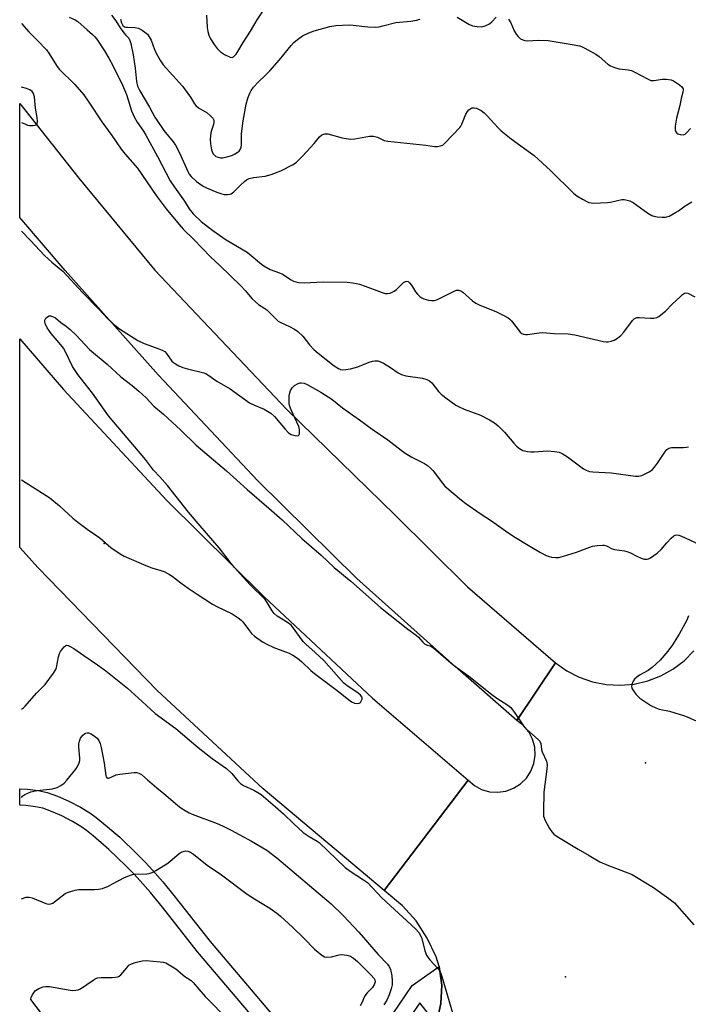
# Model space of a CAD drawing. Units: inches. Extents: x 1177768 to 1183768, y 509460 to 513460.
# Drawn here: x 1177768 to 1178009, y 512278 to 512633 of the extents above; entities that cross this region are included whole.
import ezdxf

# ---------------------------------------------------------------- set-up
doc = ezdxf.new("R2010")
doc.units = ezdxf.units.IN
doc.header["$MEASUREMENT"] = 0
for name, color, linetype in [('ELEV-Spot Elevation', 7, 'Continuous'), ('TRANS-Non Street Sidewalk', 7, 'Continuous'), ('TRANS-Road', 130, 'Continuous'), ('Undefined', 1, 'Continuous')]:
    doc.layers.add(name, color=color, linetype=linetype)

msp = doc.modelspace()

# ---------------------------------------------------------------- linework, layer by layer
at = {"layer": 'ELEV-Spot Elevation'}
for p in [(1177798.84, 512444.22, 310.1), (1177993.78, 512365.22, 307.8), (1177964.91, 512288.14, 311.3)]:
    msp.add_point(p, dxfattribs=at)
at = {"layer": 'TRANS-Non Street Sidewalk'}
for points in [[(1177855.58, 512269.85), (1177832.44, 512297.15), (1177819.87, 512313.18), (1177815.51, 512318.48), (1177811.9, 512322.65), (1177809.51, 512325.23), (1177806.66, 512328.14), (1177800.53, 512334), (1177794.95, 512338.85), (1177792.51, 512340.78), (1177790.47, 512342.23), (1177787.44, 512344.06), (1177783.62, 512346.04), (1177779.9, 512347.7), (1177776.77, 512348.82), (1177774.19, 512349.39), (1177770.75, 512349.81), (1177768.49, 512349.96), (1177768.49, 512355.86), (1177771.3, 512355.67), (1177775.18, 512355.2), (1177778.41, 512354.49), (1177782.09, 512353.16), (1177786.17, 512351.34), (1177790.32, 512349.2), (1177793.71, 512347.15), (1177796.04, 512345.48), (1177798.7, 512343.39), (1177804.5, 512338.35), (1177810.8, 512332.32), (1177813.77, 512329.29), (1177816.29, 512326.58), (1177820.01, 512322.28), (1177824.46, 512316.86), (1177837, 512300.87), (1177859.85, 512273.91)], [(1177889.28, 512254.76), (1177909.71, 512285), (1177919.42, 512291.85), (1177920.44, 512285.06), (1177920.08, 512278.49), (1177918.7, 512272.41)], [(1177918.1, 512271.53), (1177912.48, 512278.73), (1177887.98, 512243.24)]]:
    msp.add_lwpolyline(points, dxfattribs=at)
at = {"layer": 'TRANS-Road'}
for points in [[(1177961.28, 512401.16), (1177947.46, 512380.46), (1177925.26, 512399.91), (1177889.86, 512431.62), (1177854.14, 512466.79), (1177818.4, 512504.8), (1177784.81, 512542.52), (1177768.5, 512561.61), (1177768.5, 512602.63), (1177789.79, 512575.74), (1177817.18, 512542.58), (1177864.68, 512492.45), (1177903.5, 512454.51), (1177929.7, 512428.61)], [(1177929.88, 512358.94), (1177899.69, 512319.23), (1177856.15, 512355.76), (1177817.95, 512391.26), (1177775.19, 512435.36), (1177768.5, 512442.79), (1177768.5, 512517.87), (1177784.24, 512499.59), (1177821.47, 512459.69), (1177856.51, 512425.02), (1177895.42, 512388.41)]]:
    msp.add_lwpolyline(points, close=True, dxfattribs=at)
msp.add_lwpolyline([(1177918.7, 512272.41), (1177920.08, 512278.49), (1177920.44, 512285.06), (1177919.42, 512291.85), (1177918.43, 512295.28), (1177915.19, 512301.99), (1177911.15, 512308.24), (1177906.28, 512313.7), (1177899.69, 512319.23), (1177929.88, 512358.94), (1177932.14, 512357.01), (1177934.75, 512355.61), (1177937.6, 512354.78), (1177940.56, 512354.57), (1177943.5, 512355), (1177946.28, 512356.03), (1177948.79, 512357.62), (1177950.9, 512359.71), (1177952.52, 512362.19), (1177953.59, 512364.96), (1177954.04, 512367.89), (1177953.87, 512370.86), (1177953.08, 512373.72), (1177951.7, 512376.35), (1177949.8, 512378.63), (1177947.46, 512380.46), (1177961.28, 512401.16), (1177965.4, 512398.27), (1177969.88, 512395.98), (1177974.63, 512394.33), (1177979.57, 512393.36), (1177984.6, 512393.1), (1177989.61, 512393.53), (1177994.52, 512394.66), (1177999.21, 512396.47), (1178003.61, 512398.91), (1178007.63, 512401.94), (1178011.19, 512405.5)], dxfattribs=at)
at = {"layer": 'Undefined'}
for points, elevation in [([(1177835.7, 512634.48), (1177835.97, 512630), (1177836.22, 512628.59), (1177836.58, 512627.22), (1177837.2, 512625.9), (1177838.43, 512623.88), (1177839.53, 512622.5), (1177840.77, 512621.23), (1177842.22, 512620.27), (1177844.28, 512619.3), (1177844.99, 512619.23), (1177845.42, 512619.43), (1177845.81, 512619.78), (1177846.36, 512620.42), (1177847.01, 512621.37), (1177848.92, 512624.58), (1177851.61, 512628.74), (1177853.95, 512632.76), (1177856.93, 512637.31)], 298), ([(1177786.31, 512633.78), (1177788.48, 512632.79), (1177789.41, 512632.21), (1177792.77, 512629.16), (1177794.72, 512627.5), (1177795.58, 512626.6), (1177796.24, 512625.76), (1177799.03, 512621.61), (1177800.57, 512619), (1177802.14, 512616.13), (1177805.48, 512609.28), (1177806.91, 512605.88), (1177807.56, 512603.96), (1177808.69, 512600.02), (1177809.68, 512597.8), (1177810.82, 512595.91), (1177813.02, 512592.64), (1177813.88, 512591.18), (1177818.14, 512583.59), (1177822.64, 512574.83), (1177824.15, 512572.55), (1177827.84, 512567.48), (1177829.54, 512564.73), (1177830.88, 512562.94), (1177833.86, 512560.1), (1177837.95, 512556.95), (1177842.83, 512553.51), (1177850.33, 512549.08), (1177851.84, 512547.9), (1177855.47, 512544.82), (1177856.41, 512544.12), (1177858.69, 512542.87), (1177862.03, 512541.69), (1177863.11, 512541.23), (1177866.23, 512539.09), (1177867.01, 512538.68), (1177867.82, 512538.39), (1177868.92, 512538.21), (1177870.9, 512538.07), (1177877.69, 512538.45), (1177886.36, 512538.24), (1177888.36, 512538.09), (1177889.69, 512537.86), (1177890.75, 512537.58), (1177892.86, 512536.85), (1177898.9, 512534.55), (1177900.02, 512534.23), (1177900.82, 512534.16), (1177901.86, 512534.3), (1177903.27, 512535), (1177904.15, 512535.69), (1177906.67, 512538.17), (1177907.32, 512538.59), (1177907.78, 512538.67), (1177908.25, 512538.53), (1177908.84, 512538.06), (1177909.49, 512537.17), (1177910.89, 512534.81), (1177911.67, 512533.91), (1177912.53, 512533.1), (1177913.24, 512532.64), (1177914, 512532.32), (1177915.61, 512531.84), (1177916.7, 512531.65), (1177917.81, 512531.74), (1177918.91, 512532.07), (1177924.91, 512535.1), (1177925.71, 512535.37), (1177926.51, 512535.39), (1177927.28, 512535.15), (1177928, 512534.68), (1177931.52, 512531.52), (1177932.7, 512530.67), (1177934.06, 512530.05), (1177939.91, 512527.72), (1177942.76, 512526.31), (1177944.26, 512525.47), (1177944.93, 512524.95), (1177945.51, 512524.33), (1177948.65, 512520.32), (1177949.28, 512519.8), (1177949.78, 512519.54), (1177950.52, 512519.39), (1177951.25, 512519.4), (1177955.52, 512520.08), (1177956.67, 512520.18), (1177960.86, 512519.86), (1177965.94, 512519.7), (1177968.24, 512519.3), (1177978.56, 512516.95), (1177979.59, 512516.8), (1177980.33, 512516.8), (1177981.37, 512517.01), (1177982.41, 512517.43), (1177983.68, 512518.17), (1177984.81, 512519.03), (1177985.98, 512520.27), (1177989.04, 512524.49), (1177989.63, 512525.08), (1177990.09, 512525.37), (1177990.61, 512525.53), (1177991.45, 512525.6), (1177995.55, 512525.35), (1177996.7, 512525.35), (1177997.79, 512525.56), (1177998.54, 512525.95), (1178001.03, 512527.98), (1178003.38, 512530.38), (1178006.18, 512533.05), (1178007.06, 512533.83), (1178007.75, 512534.28), (1178008.22, 512534.41), (1178008.94, 512534.31), (1178011.45, 512533.06)], 304), ([(1177801.5, 512634.47), (1177803.04, 512632.41), (1177804.6, 512629.93), (1177805.61, 512628.53), (1177806.51, 512627.42), (1177807.72, 512626.2), (1177808.18, 512625.36), (1177808.5, 512624.3), (1177809.35, 512620.14), (1177810.1, 512615.38), (1177810.53, 512610.58), (1177810.92, 512608.86), (1177811.7, 512607.2), (1177815.19, 512601.36), (1177817.15, 512597.72), (1177820.37, 512592.94), (1177823.74, 512588.84), (1177824.58, 512587.65), (1177826.03, 512584.9), (1177829, 512578.13), (1177829.53, 512577.23), (1177830.18, 512576.4), (1177832.08, 512574.58), (1177834.47, 512572.92), (1177835.75, 512572.27), (1177839.48, 512570.68), (1177841.26, 512570.05), (1177842.14, 512569.91), (1177843.32, 512569.86), (1177844.16, 512569.95), (1177844.66, 512570.14), (1177845.52, 512570.8), (1177847.93, 512573.21), (1177849.43, 512574.6), (1177850.12, 512575.11), (1177851.06, 512575.57), (1177852.62, 512576), (1177856.87, 512576.49), (1177859.01, 512577.1), (1177862.47, 512578.36), (1177866.93, 512580.67), (1177868.13, 512581.52), (1177870.25, 512583.62), (1177874.47, 512588.21), (1177876.41, 512590.65), (1177877.28, 512591.3), (1177878.27, 512591.68), (1177878.81, 512591.73), (1177879.38, 512591.66), (1177884.59, 512590.25), (1177885.99, 512590.01), (1177887.68, 512589.84), (1177889.13, 512589.94), (1177894.43, 512590.82), (1177895.89, 512590.86), (1177897.31, 512590.5), (1177899.66, 512589.37), (1177901.03, 512589.05), (1177914.67, 512587.6), (1177917.78, 512587.14), (1177918.92, 512587.13), (1177920, 512587.34), (1177920.75, 512587.69), (1177921.63, 512588.43), (1177926.91, 512593.98), (1177927.25, 512594.46), (1177927.64, 512595.23), (1177929.03, 512598.84), (1177929.64, 512599.77), (1177930.2, 512600.34), (1177930.83, 512600.81), (1177931.28, 512601.02), (1177932.1, 512601.11), (1177932.92, 512600.96), (1177933.68, 512600.65), (1177934.61, 512600.09), (1177935.69, 512599.27), (1177936.72, 512598.25), (1177940.69, 512593.86), (1177941.75, 512592.84), (1177945.41, 512589.9), (1177953.61, 512583.89), (1177959.53, 512578.52), (1177967.94, 512570.28), (1177969.04, 512569.4), (1177971.04, 512568.2), (1177972.57, 512567.36), (1177973.35, 512567.02), (1177974.18, 512566.84), (1177975.04, 512566.8), (1177980.02, 512566.94), (1177981.18, 512567.12), (1177985.25, 512568.02), (1177986.11, 512568.07), (1177986.67, 512567.99), (1177988.07, 512567.56), (1177989.34, 512566.97), (1177994.54, 512563.17), (1177996.02, 512562.31), (1177996.79, 512562.07), (1177997.96, 512561.87), (1177999.73, 512561.67), (1178000.89, 512561.66), (1178001.44, 512561.77), (1178002.24, 512562.1), (1178004.56, 512563.37), (1178005.56, 512563.99), (1178008.04, 512565.76), (1178010.41, 512567.24)], 302), ([(1177804.74, 512633.02), (1177805.08, 512631.68), (1177805.6, 512630.76), (1177806.19, 512630.3), (1177806.71, 512630.15), (1177807.27, 512630.08), (1177809.89, 512630.05), (1177811.3, 512629.76), (1177812.59, 512629.08), (1177814.44, 512627.61), (1177815.14, 512626.7), (1177815.83, 512625.42), (1177817, 512622.06), (1177817.46, 512620.98), (1177819.21, 512617.97), (1177820.17, 512616.54), (1177827.08, 512608.89), (1177829.95, 512604.95), (1177831.44, 512602.55), (1177831.89, 512601.94), (1177832.9, 512601.12), (1177836, 512599.28), (1177837.07, 512598.36), (1177837.98, 512597.33), (1177838.32, 512596.64), (1177838.41, 512595.88), (1177838.25, 512595.03), (1177837.47, 512592.88), (1177837.28, 512592.06), (1177837.09, 512589.81), (1177837.16, 512588.08), (1177837.55, 512586.01), (1177838.03, 512584.65), (1177838.67, 512583.85), (1177839.13, 512583.56), (1177839.92, 512583.25), (1177840.75, 512583.08), (1177841.62, 512583.09), (1177843.1, 512583.37), (1177844.83, 512583.87), (1177845.86, 512584.36), (1177846.79, 512584.97), (1177847.42, 512585.5), (1177847.88, 512586.11), (1177848.14, 512586.88), (1177848.27, 512587.74), (1177848.37, 512591.67), (1177848.87, 512596.34), (1177850.01, 512602.4), (1177850.58, 512604.51), (1177851.28, 512606.36), (1177851.81, 512607.34), (1177852.69, 512608.47), (1177854.41, 512610.38), (1177856.88, 512612.67), (1177858.56, 512614.41), (1177862.02, 512618.36), (1177866.14, 512623.56), (1177867.16, 512624.56), (1177868.46, 512625.65), (1177870.27, 512627), (1177872.5, 512628.13), (1177874.43, 512628.78), (1177880.09, 512630.4), (1177882.28, 512630.73), (1177887.06, 512631), (1177888.53, 512630.89), (1177893.78, 512630.21), (1177896.42, 512630.13), (1177897.87, 512630.23), (1177899.25, 512630.55), (1177903.81, 512631.86), (1177909.29, 512632.28), (1177911.28, 512632.62), (1177912.65, 512632.96)], 300), ([(1177925.94, 512633.76), (1177930.14, 512631.26), (1177931.41, 512630.66), (1177933.13, 512630.35), (1177934.88, 512630.3), (1177935.98, 512630.59), (1177937.53, 512631.36), (1177938.46, 512632.03), (1177939.97, 512633.68)], 300), ([(1177944.37, 512633.05), (1177945.23, 512631.66), (1177946.43, 512628.84), (1177947.2, 512627.56), (1177947.74, 512626.87), (1177948.33, 512626.29), (1177948.78, 512625.97), (1177949.54, 512625.58), (1177950.34, 512625.33), (1177951.19, 512625.25), (1177955.23, 512625.41), (1177958.68, 512625.31), (1177968.03, 512623.8), (1177969.95, 512623.4), (1177970.64, 512623.18), (1177971.71, 512622.68), (1177975.86, 512620.4), (1177977.06, 512619.56), (1177980.16, 512616.84), (1177981.14, 512616.26), (1177982.94, 512615.48), (1177984.3, 512615.09), (1177987.52, 512614.82), (1177988.64, 512614.58), (1177989.93, 512613.97), (1177994.4, 512611.47), (1177995.67, 512610.97), (1177996.86, 512610.91), (1177999.76, 512611.36), (1178001.23, 512611.37), (1178002.97, 512611.13), (1178003.77, 512610.8), (1178004.52, 512610.34), (1178005.96, 512609.31), (1178006.83, 512608.58), (1178007.27, 512607.96), (1178007.34, 512607.48), (1178007.23, 512606.68), (1178006.6, 512604.43), (1178006.11, 512601.86), (1178004.92, 512597.34), (1178004.41, 512594.52), (1178004.36, 512593.15), (1178004.64, 512592.42), (1178004.98, 512592.01), (1178005.4, 512591.68), (1178006.16, 512591.42), (1178007.24, 512591.35), (1178007.98, 512591.59), (1178008.79, 512592.31), (1178009.88, 512593.67)], 300), ([(1177769.15, 512631.5), (1177771.77, 512628.47), (1177774.91, 512625.36), (1177778.18, 512621.91), (1177778.98, 512620.8), (1177781.7, 512616.34), (1177782.75, 512614.99), (1177788.38, 512609.42), (1177791.55, 512605.71), (1177793.59, 512602.79), (1177798, 512596), (1177801.65, 512591.08), (1177805.03, 512586.22), (1177806.44, 512584.4), (1177810.87, 512579.31), (1177817.57, 512569.48), (1177821.26, 512564.66), (1177825.87, 512559.05), (1177827.38, 512557.35), (1177831.17, 512553.66), (1177837.14, 512547.41), (1177840.57, 512544.24), (1177848.11, 512536.94), (1177849.68, 512535.26), (1177852.2, 512532.26), (1177853.2, 512531.27), (1177854.46, 512530.27), (1177856.72, 512528.82), (1177857.43, 512528.28), (1177860.65, 512525.04), (1177861.54, 512524.3), (1177862.49, 512523.75), (1177865.63, 512522.37), (1177867.4, 512521.37), (1177868.61, 512520.57), (1177870.35, 512518.85), (1177872.77, 512515.69), (1177874.35, 512514.06), (1177875.89, 512512.74), (1177881.68, 512508.18), (1177883.2, 512507.14), (1177883.91, 512506.83), (1177884.72, 512506.7), (1177885.86, 512506.8), (1177887.59, 512507.12), (1177890.16, 512507.75), (1177894.33, 512509.47), (1177895.45, 512509.87), (1177896.28, 512510), (1177897.37, 512509.97), (1177898.17, 512509.77), (1177899.45, 512509.11), (1177901.93, 512507.55), (1177904.67, 512505.61), (1177905.91, 512504.98), (1177907.52, 512504.52), (1177913.42, 512503.66), (1177915.03, 512503.2), (1177915.99, 512502.72), (1177916.84, 512502.08), (1177919.27, 512498.97), (1177920.22, 512497.93), (1177921.83, 512496.65), (1177925.41, 512494.05), (1177926.42, 512493.5), (1177928.51, 512492.59), (1177934.39, 512490.39), (1177937.59, 512488.73), (1177939.38, 512487.65), (1177940.71, 512486.53), (1177943.02, 512484.29), (1177946.32, 512480.25), (1177947.29, 512479.18), (1177948.37, 512478.33), (1177949.59, 512477.69), (1177951.29, 512477.27), (1177952.44, 512477.13), (1177953.64, 512477.16), (1177958.41, 512477.57), (1177961.01, 512477.36), (1177962.71, 512477.07), (1177963.75, 512476.62), (1177965.68, 512475.4), (1177971.43, 512471.04), (1177972.39, 512470.53), (1177973.61, 512470.14), (1177974.78, 512469.99), (1177981.35, 512469.57), (1177990.12, 512468.38), (1177991.26, 512468.39), (1177992.36, 512468.72), (1177995.04, 512470), (1177995.79, 512470.45), (1177996.23, 512470.82), (1177996.99, 512471.69), (1177998.03, 512473.1), (1178000.7, 512477.09), (1178001.44, 512477.99), (1178002.09, 512478.49), (1178003.12, 512478.73), (1178007.38, 512478.78), (1178008.44, 512478.86), (1178009.2, 512479.02)], 306), ([(1177769.15, 512595.83), (1177770.52, 512595.14), (1177771.31, 512594.83), (1177772.14, 512594.68), (1177773.27, 512594.69), (1177774.05, 512594.8), (1177774.63, 512595.11), (1177774.8, 512595.48), (1177774.86, 512596.2), (1177774.74, 512597.56), (1177774.14, 512600.95), (1177773.83, 512605.03), (1177773.5, 512606.21), (1177772.97, 512606.96), (1177772.18, 512607.57), (1177770.94, 512608.09), (1177769.15, 512608.53)], 306), ([(1177769.15, 512556.64), (1177772.41, 512553.3), (1177777.44, 512547.92), (1177780.01, 512545.55), (1177782.85, 512543.24), (1177783.97, 512542.22), (1177791.15, 512534.58), (1177797.05, 512528.45), (1177800.04, 512525.2), (1177802.14, 512523.29), (1177804.4, 512521.48), (1177810.99, 512517.24), (1177813.34, 512516.16), (1177818.97, 512514.2), (1177820.3, 512513.6), (1177820.75, 512513.27), (1177821.3, 512512.65), (1177823.2, 512509.85), (1177823.83, 512509.31), (1177824.52, 512508.85), (1177825.75, 512508.16), (1177827.24, 512507.54), (1177828.9, 512507.07), (1177834.72, 512505.64), (1177835.51, 512505.36), (1177836.25, 512504.97), (1177839.45, 512502.65), (1177844.22, 512499.86), (1177851.22, 512494.84), (1177852.95, 512493.99), (1177856.52, 512492.58), (1177858.93, 512491.08), (1177860.24, 512489.96), (1177864.08, 512485.35), (1177865.28, 512484.06), (1177866.21, 512483.43), (1177867.61, 512483.01), (1177868.4, 512482.95), (1177868.81, 512483.08), (1177868.95, 512483.22), (1177869.15, 512483.63), (1177869.25, 512484.13), (1177869.25, 512485.23), (1177868.9, 512486.34), (1177866.23, 512492.27), (1177865.61, 512493.91), (1177865.47, 512494.75), (1177865.46, 512495.89), (1177865.53, 512497.33), (1177865.67, 512498.47), (1177865.94, 512499.27), (1177866.55, 512500.24), (1177867.44, 512501.03), (1177868.68, 512501.82), (1177869.46, 512502.09), (1177869.94, 512502.09), (1177870.93, 512501.86), (1177871.95, 512501.43), (1177876.86, 512498.67), (1177880.79, 512496.11), (1177884.67, 512493.07), (1177890.85, 512488.67), (1177895.31, 512485.31), (1177901.03, 512481.49), (1177905.8, 512477.74), (1177907.2, 512476.74), (1177909.59, 512475.23), (1177914.14, 512472.95), (1177915.32, 512472.22), (1177916.36, 512471.35), (1177917.32, 512470.29), (1177920.65, 512465.86), (1177921.56, 512464.82), (1177927.47, 512459.8), (1177929.08, 512458.55), (1177934.21, 512455.01), (1177938.25, 512452.33), (1177943.29, 512448.71), (1177946.36, 512446.68), (1177952.16, 512443.27), (1177955.89, 512440.96), (1177957.97, 512439.89), (1177959.06, 512439.46), (1177959.9, 512439.24), (1177961.36, 512439.08), (1177962.52, 512439.14), (1177964.19, 512439.57), (1177968.88, 512441.05), (1177974.71, 512443.2), (1177976.39, 512443.49), (1177978.35, 512443.6), (1177978.9, 512443.54), (1177979.71, 512443.3), (1177981.75, 512442.3), (1177982.56, 512442.03), (1177986.21, 512441.52), (1177987.02, 512441.33), (1177988.37, 512440.81), (1177990.66, 512439.61), (1177992.21, 512438.91), (1177993.27, 512438.59), (1177994.28, 512438.57), (1177994.77, 512438.67), (1177995.53, 512439.01), (1177997.92, 512440.64), (1177999.41, 512442.05), (1178001.36, 512444.44), (1178002.94, 512446.11), (1178003.98, 512446.99), (1178004.44, 512447.21), (1178004.92, 512447.28), (1178005.68, 512447.19), (1178006.75, 512446.81), (1178012.74, 512444.07)], 308), ([(1177769.14, 512467.07), (1177779.29, 512460.56), (1177782.78, 512457.78), (1177787.64, 512453.34), (1177789.45, 512451.81), (1177792.75, 512449.3), (1177797.35, 512446.17), (1177801.33, 512442.7), (1177804.6, 512440.44), (1177806.06, 512439.59), (1177813.84, 512436.22), (1177816.05, 512435.4), (1177820.43, 512434.07), (1177822.45, 512433.05), (1177823.39, 512432.41), (1177826.54, 512429.95), (1177829.11, 512428.11), (1177832.39, 512425.89), (1177837.86, 512422.36), (1177839.39, 512421.48), (1177844.93, 512418.8), (1177847.08, 512417.4), (1177848.19, 512416.54), (1177848.79, 512415.94), (1177851.14, 512412.67), (1177851.9, 512411.81), (1177853.03, 512410.85), (1177855.9, 512408.73), (1177857.39, 512407.88), (1177859.95, 512406.67), (1177864.12, 512405.21), (1177865.46, 512404.65), (1177866.74, 512403.97), (1177868.44, 512402.86), (1177870.02, 512401.61), (1177873.26, 512398.47), (1177874.57, 512397.34), (1177882.29, 512391.54), (1177887.97, 512387.1), (1177888.98, 512386.62), (1177889.98, 512386.51), (1177890.68, 512386.66), (1177891.1, 512386.96), (1177891.44, 512387.36), (1177891.76, 512388.06), (1177891.76, 512388.53), (1177891.58, 512389), (1177891.16, 512389.56), (1177890.15, 512390.38), (1177886.3, 512392.95), (1177885.17, 512393.9), (1177877.91, 512402.07), (1177874.75, 512405.06), (1177871.61, 512407.76), (1177870.62, 512408.72), (1177869.76, 512409.81), (1177867.06, 512413.68), (1177866.19, 512414.74), (1177864.92, 512415.75), (1177861.13, 512418), (1177860.06, 512418.94), (1177859.39, 512419.87), (1177857.6, 512422.95), (1177856.8, 512424.03), (1177851.45, 512429.33), (1177847.79, 512433.19), (1177845.89, 512435.38), (1177844.59, 512436.95), (1177840.3, 512442.57), (1177833.42, 512450.52), (1177829.3, 512455.51), (1177821.63, 512465.01), (1177818.91, 512468.14), (1177816.66, 512470.58), (1177813.71, 512474.4), (1177811.22, 512477.48), (1177800.4, 512490.18), (1177794.74, 512498.36), (1177789.44, 512505.06), (1177788.43, 512506.47), (1177787.55, 512507.97), (1177785.02, 512513.25), (1177784.28, 512514.48), (1177782.74, 512516.44), (1177779.77, 512519.84), (1177778.37, 512521.82), (1177777.71, 512523.37), (1177777.55, 512524.15), (1177777.58, 512524.64), (1177777.92, 512525.27), (1177778.46, 512525.8), (1177779.1, 512526.16), (1177779.57, 512526.21), (1177780.33, 512525.98), (1177781.34, 512525.41), (1177783.3, 512523.79), (1177785.21, 512522.41), (1177786.67, 512521.2), (1177788.78, 512519.21), (1177793.63, 512514.09), (1177799.97, 512508.76), (1177804.91, 512504.19), (1177809, 512501.08), (1177811.42, 512499.06), (1177813.99, 512496.66), (1177816.79, 512493.69), (1177820.26, 512490.73), (1177826.49, 512485.01), (1177832.03, 512479.63), (1177842.98, 512470.4), (1177850.36, 512463.65), (1177858.18, 512456.88), (1177862.94, 512452.64), (1177870.08, 512445.94), (1177876.99, 512439.93), (1177881.67, 512435.57), (1177887.73, 512430.58), (1177898.39, 512421.12), (1177908.2, 512413.37), (1177911.2, 512411.17), (1177912.05, 512410.38), (1177913.58, 512408.59), (1177914.21, 512408.01), (1177914.87, 512407.67), (1177916.42, 512407.2), (1177917.39, 512406.61), (1177924.48, 512400.5), (1177930.11, 512396.34), (1177938.38, 512389.78), (1177940.22, 512388.47), (1177944.13, 512385.97), (1177945.24, 512385.06), (1177946.81, 512383), (1177949.33, 512379.17), (1177950, 512378.26), (1177951.03, 512377.24), (1177955.16, 512373.57), (1177955.71, 512372.94), (1177956.07, 512372.2), (1177956.32, 512370.01), (1177956.49, 512369.19), (1177958.04, 512365.75), (1177958.32, 512364.62), (1177958.21, 512362.86), (1177957.12, 512354.59), (1177956.99, 512347.73), (1177957.07, 512345.97), (1177957.21, 512345.41), (1177957.54, 512344.63), (1177959.21, 512341.57), (1177959.97, 512340.35), (1177960.76, 512339.53), (1177961.96, 512338.7), (1177969.51, 512334.03), (1177973.47, 512331.83), (1177977.25, 512329.56), (1177980.38, 512328.15), (1177987.35, 512325.59), (1177988.99, 512324.91), (1177990.54, 512324.03), (1177996.59, 512320.27), (1178002.18, 512316.38), (1178004.16, 512314.82), (1178011.1, 512306.87)], 310), ([(1178009.27, 512418.18), (1178008.59, 512416.58), (1178005.87, 512411.5), (1178003.41, 512407.66), (1178001.76, 512405.4), (1177998.97, 512402.19), (1177997.6, 512400.85), (1177996.1, 512399.52), (1177994.66, 512398.45), (1177991.52, 512396.71), (1177990.63, 512396.02), (1177989.81, 512395.27), (1177989.2, 512394.38), (1177988.83, 512393.38), (1177988.72, 512392.63), (1177988.91, 512391.88), (1177989.36, 512391.15), (1177990.27, 512389.96), (1177991.05, 512389.05), (1177991.69, 512388.45), (1177995.67, 512385.87), (1177997.41, 512384.94), (1177998.66, 512384.54), (1178002.32, 512383.75), (1178007.4, 512382.22), (1178008.76, 512381.69), (1178014.33, 512379.2)], 308), ([(1177769.14, 512384.52), (1177769.87, 512384.96), (1177770.51, 512385.54), (1177774.54, 512390.25), (1177777.64, 512393.43), (1177780.69, 512397.5), (1177781.48, 512398.75), (1177781.78, 512399.57), (1177782.47, 512403.37), (1177782.79, 512404.5), (1177783.21, 512405.29), (1177783.9, 512406.27), (1177784.46, 512406.93), (1177785.06, 512407.42), (1177785.5, 512407.51), (1177785.97, 512407.41), (1177786.7, 512407.09), (1177787.95, 512406.38), (1177791.56, 512403.84), (1177796.54, 512400.51), (1177799.46, 512398.31), (1177807.23, 512392.07), (1177812.57, 512387.26), (1177817.24, 512382.9), (1177824.67, 512377.53), (1177832.78, 512370.66), (1177837.77, 512366.69), (1177842.94, 512363.17), (1177844.79, 512361.38), (1177846.99, 512358.7), (1177847.94, 512357.73), (1177849, 512357.05), (1177852.74, 512355.33), (1177854.25, 512354.49), (1177855.34, 512353.76), (1177860.41, 512349.48), (1177863.42, 512346.8), (1177867.16, 512343.18), (1177870.55, 512340.1), (1177872.67, 512338.63), (1177875.59, 512337), (1177876.28, 512336.51), (1177885.6, 512327.45), (1177887.42, 512326.11), (1177892.21, 512323.09), (1177893.63, 512322.04), (1177898.86, 512316.56), (1177910.99, 512305.36), (1177912.12, 512304.11), (1177912.8, 512302.94), (1177913.17, 512301.86), (1177914.35, 512297.43), (1177914.92, 512295.86), (1177915.38, 512295.15), (1177916.1, 512294.25), (1177919.01, 512291.09), (1177919.55, 512290.39), (1177919.98, 512289.64), (1177920.47, 512288.26), (1177924.25, 512275.16)], 312), ([(1177769.14, 512352.75), (1177769.67, 512353.26), (1177770.39, 512353.75), (1177771.41, 512354.31), (1177772.48, 512354.76), (1177774.73, 512355.21), (1177780.24, 512355.86), (1177781.09, 512356.03), (1177781.93, 512356.33), (1177783.26, 512356.99), (1177784.47, 512357.83), (1177785.47, 512358.93), (1177788.66, 512362.9), (1177789.3, 512363.89), (1177789.87, 512365.21), (1177790.1, 512366.03), (1177790.19, 512366.89), (1177789.82, 512370.91), (1177789.81, 512371.99), (1177790.02, 512373.04), (1177790.41, 512374.02), (1177791.24, 512375.1), (1177791.83, 512375.62), (1177792.28, 512375.86), (1177792.73, 512375.95), (1177793.21, 512375.93), (1177794.18, 512375.62), (1177795.43, 512374.84), (1177796.33, 512374.1), (1177797.01, 512373.2), (1177797.48, 512372.17), (1177797.84, 512370.76), (1177798.89, 512365.02), (1177799.51, 512360.59), (1177799.63, 512360.12), (1177799.84, 512359.77), (1177800.18, 512359.63), (1177800.62, 512359.7), (1177803.15, 512360.81), (1177804.53, 512361.15), (1177809.73, 512361.69), (1177810.57, 512361.69), (1177811.35, 512361.51), (1177812.28, 512360.92), (1177814.52, 512359.1), (1177817.81, 512356.23), (1177820.38, 512354.19), (1177825.3, 512349.88), (1177826.49, 512349), (1177827.99, 512348.03), (1177829.53, 512347.18), (1177830.59, 512346.71), (1177839.59, 512343.29), (1177841.47, 512342.48), (1177844.62, 512340.88), (1177851.9, 512336.94), (1177857.38, 512333.75), (1177861.02, 512331.02), (1177880.62, 512314.41), (1177884.94, 512310.21), (1177890.57, 512304.19), (1177897.48, 512296.17), (1177900.84, 512292.69), (1177901.49, 512291.81), (1177901.92, 512290.76), (1177902.4, 512288.45), (1177902.58, 512286.7), (1177902.49, 512285.26), (1177902.22, 512283.83), (1177901.44, 512281.6), (1177900.63, 512279.7), (1177899.58, 512277.97)], 314), ([(1177769.13, 512316.23), (1177770.81, 512316.77), (1177771.35, 512316.86), (1177771.89, 512316.84), (1177772.98, 512316.53), (1177777.84, 512314.48), (1177778.77, 512314.27), (1177779.74, 512314.36), (1177780.37, 512314.63), (1177781.03, 512315.07), (1177784.9, 512318.08), (1177785.65, 512318.49), (1177786.75, 512318.89), (1177788.45, 512319.37), (1177789.6, 512319.56), (1177795.39, 512319.54), (1177796.86, 512319.7), (1177798.31, 512319.98), (1177799.13, 512320.23), (1177800.15, 512320.67), (1177801.9, 512321.55), (1177806.17, 512323.9), (1177808.31, 512324.73), (1177809.14, 512324.96), (1177809.97, 512325.08), (1177814.24, 512325.21), (1177815.07, 512325.37), (1177816.16, 512325.73), (1177817.47, 512326.38), (1177821.4, 512328.78), (1177822.52, 512329.67), (1177825.11, 512331.98), (1177826.25, 512332.77), (1177826.96, 512333.15), (1177827.69, 512333.42), (1177828.19, 512333.48), (1177828.97, 512333.39), (1177829.96, 512333.03), (1177831.09, 512332.34), (1177836, 512328.3), (1177841.17, 512324.83), (1177850.34, 512317.92), (1177852.94, 512316.23), (1177858.48, 512312.84), (1177860.99, 512311.02), (1177862.32, 512309.92), (1177866.73, 512305.96), (1177870.73, 512302.06), (1177874.55, 512298.05), (1177877.24, 512295.86), (1177878.21, 512295.35), (1177879.01, 512295.23), (1177880.7, 512295.35), (1177883.46, 512296), (1177884.28, 512296.1), (1177886.2, 512295.94), (1177887.51, 512295.58), (1177888.65, 512294.86), (1177890.09, 512293.6), (1177894.93, 512288.8), (1177896.07, 512287.47), (1177896.29, 512287.02), (1177896.4, 512286.36), (1177896.35, 512285.89), (1177896.08, 512285.18), (1177895.46, 512284.3), (1177893.52, 512282.32), (1177893.02, 512281.72), (1177892.63, 512281.01), (1177891.65, 512278.7), (1177891.07, 512277.72)], 316), ([(1177776.03, 512275.36), (1177772.84, 512279.43), (1177772.53, 512280.08), (1177772.56, 512280.76), (1177773.17, 512281.92), (1177773.66, 512282.6), (1177774.23, 512283.21), (1177775.37, 512283.94), (1177776.88, 512284.55), (1177777.76, 512284.67), (1177779.17, 512284.58), (1177786.69, 512283.32), (1177787.56, 512283.24), (1177788.72, 512283.29), (1177789.57, 512283.45), (1177790.36, 512283.79), (1177794.96, 512286.93), (1177795.69, 512287.38), (1177796.46, 512287.71), (1177797.83, 512287.87), (1177801.82, 512287.81), (1177802.95, 512287.93), (1177803.76, 512288.12), (1177804.25, 512288.33), (1177804.9, 512288.87), (1177806.99, 512291.41), (1177807.81, 512292.26), (1177808.75, 512292.84), (1177810.07, 512293.29), (1177812.56, 512293.83), (1177813.99, 512293.94), (1177819.04, 512293.53), (1177820.21, 512293.36), (1177821.03, 512293.13), (1177822.28, 512292.49), (1177824.69, 512290.99), (1177827.97, 512288.23), (1177830.16, 512286.75), (1177830.97, 512286.1), (1177832.93, 512283.62), (1177835.19, 512281), (1177843.93, 512272.21)], 318)]:
    msp.add_lwpolyline(points, dxfattribs=dict(at, elevation=elevation))

doc.saveas('drawing.dxf')
